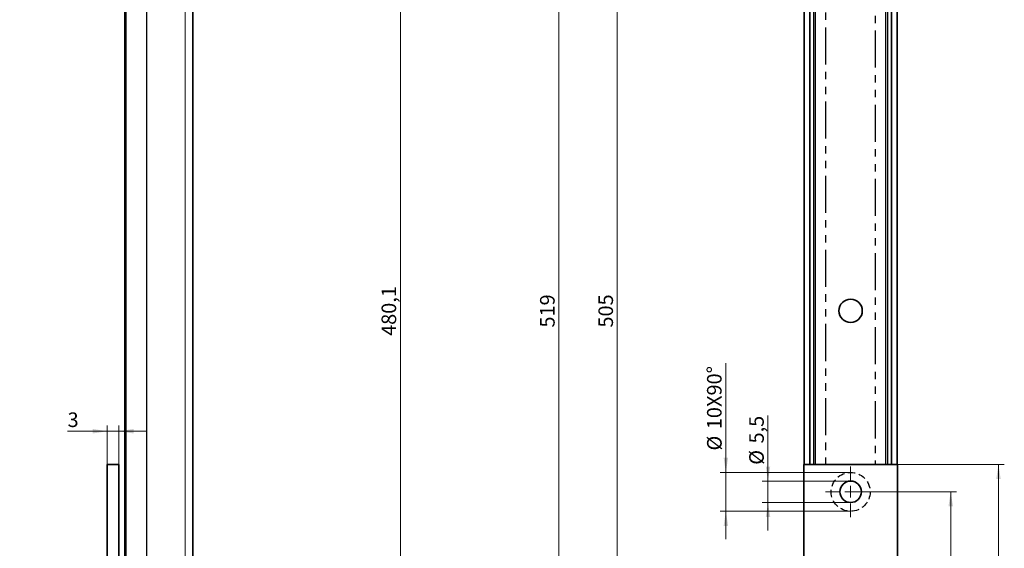
# Model space of a CAD drawing. Units: millimetres. Extents: x 5 to 744, y 0 to 416.
# Drawn here: x 157 to 325, y 170 to 261 of the extents above; entities that cross this region are included whole.
import ezdxf

# ---------------------------------------------------------------- set-up
doc = ezdxf.new("R2010")
doc.units = ezdxf.units.MM
doc.linetypes.add('HIDDEN', pattern=[1.905, 1.27, -0.635])
doc.linetypes.add('PHANTOM', pattern=[12.7, 6.35, -1.27, 1.27, -1.27, 1.27, -1.27])
doc.styles.add('SLDTEXTSTYLE1', font='TXT', dxfattribs={"width": 0.605})
doc.dimstyles.new('SLDDIMSTYLE0', dxfattribs={"dimtxt": 2.5, "dimasz": 2.5, "dimexe": 0, "dimexo": 0.0625, "dimtad": 1, "dimlfac": 1.5, "dimrnd": 1e-09, "dimzin": 12, "dimdsep": 46, "dimtxsty": 'SLDTEXTSTYLE1', "dimsah": 1, "dimcen": 0.09, "dimadec": 0, "dimazin": 3, "dimtfac": 1, "dimtmove": 0, "dimatfit": 0, "dimfxl": 1, "dimfrac": 2, "dimtolj": 1, "dimtzin": 12, "dimarcsym": 0})
doc.dimstyles.new('SLDDIMSTYLE2', dxfattribs={"dimtxt": 2.5, "dimasz": 2.5, "dimexe": 0, "dimexo": 0.0625, "dimtad": 1, "dimlfac": 1.5, "dimrnd": 1e-09, "dimzin": 12, "dimdsep": 46, "dimtxsty": 'SLDTEXTSTYLE1', "dimsah": 1, "dimcen": 0.09, "dimadec": 0, "dimazin": 3, "dimtfac": 1, "dimtofl": 0, "dimtmove": 0, "dimatfit": 3, "dimfxl": 1, "dimfrac": 2, "dimtolj": 1, "dimtzin": 12, "dimarcsym": 0})

# ---------------------------------------------------------------- blocks, each defined once
blk = doc.blocks.new('_D_3')
at = {"color": 7, "linetype": 'Continuous', "lineweight": 0}
for p, q in [((185.06, 370.95), (222.95, 370.95)), ((221.95, 370.95), (221.95, 50.89)), ((185.06, 50.89), (222.95, 50.89))]:
    blk.add_line(p, q, dxfattribs=at)
at = {"color": 7, "linetype": 'Continuous', "lineweight": 18}
for points in [[(221.95, 370.95), (221.56, 368.45), (222.33, 368.45)], [(221.95, 50.89), (222.33, 53.39), (221.56, 53.39)]]:
    blk.add_solid(points, dxfattribs=at)
at = {"color": 7, "linetype": 'Continuous', "lineweight": 18, "insert": (218.73, 206.62), "char_height": 2.5, "attachment_point": 1, "rotation": 90, "style": 'SLDTEXTSTYLE1'}
blk.add_mtext('480,1', dxfattribs=at)
blk = doc.blocks.new('_D_9')
at = {"color": 7, "linetype": 'Continuous', "lineweight": 0}
for p, q in [((161.53, 131.42), (161.53, 147.43)), ((161.53, 146.43), (156.72, 146.43)), ((161.53, 146.43), (171.73, 146.43)), ((171.73, 146.43), (176.54, 146.43))]:
    blk.add_line(p, q, dxfattribs=at)
at = {"color": 7, "linetype": 'Continuous', "lineweight": 18}
for points in [[(161.53, 146.43), (159.03, 146.82), (159.03, 146.05)], [(171.73, 146.43), (174.23, 146.05), (174.23, 146.82)]]:
    blk.add_solid(points, dxfattribs=at)
at = {"color": 7, "linetype": 'Continuous', "lineweight": 18, "insert": (163.29, 149.66), "char_height": 2.5, "attachment_point": 1, "style": 'SLDTEXTSTYLE1'}
blk.add_mtext('15,3', dxfattribs=at)
blk = doc.blocks.new('_D_10')
at = {"color": 7, "linetype": 'Continuous', "lineweight": 0}
for p, q in [((171.73, 184.59), (171.73, 191.29)), ((173.73, 184.59), (173.73, 191.29)), ((171.73, 190.29), (164.93, 190.29)), ((173.73, 190.29), (171.73, 190.29)), ((173.73, 190.29), (178.54, 190.29))]:
    blk.add_line(p, q, dxfattribs=at)
at = {"color": 7, "linetype": 'Continuous', "lineweight": 18}
for points in [[(171.73, 190.29), (169.23, 190.68), (169.23, 189.91)], [(173.73, 190.29), (176.23, 189.91), (176.23, 190.68)]]:
    blk.add_solid(points, dxfattribs=at)
at = {"color": 7, "linetype": 'Continuous', "lineweight": 18, "insert": (164.93, 193.51), "char_height": 2.5, "attachment_point": 1, "style": 'SLDTEXTSTYLE1'}
blk.add_mtext('3', dxfattribs=at)
blk = doc.blocks.new('_D_11')
at = {"color": 7, "linetype": 'Continuous', "lineweight": 0}
for p, q in [((277.73, 183.25), (277.73, 201.94)), ((299.12, 183.25), (276.73, 183.25)), ((277.73, 176.59), (277.73, 183.25)), ((299.12, 176.59), (276.73, 176.59)), ((277.73, 176.59), (277.73, 171.78))]:
    blk.add_line(p, q, dxfattribs=at)
at = {"color": 7, "linetype": 'Continuous', "lineweight": 18}
for points in [[(277.73, 183.25), (278.12, 185.75), (277.35, 185.75)], [(277.73, 176.59), (277.35, 174.09), (278.12, 174.09)]]:
    blk.add_solid(points, dxfattribs=at)
at = {"color": 7, "linetype": 'Continuous', "lineweight": 18, "char_height": 2.5, "attachment_point": 1, "rotation": 90, "style": 'SLDTEXTSTYLE1'}
for s, insert in [('X90°', (274.5, 194.46)), ('10', (274.5, 190.64)), ('%%c', (274.51, 186.99))]:
    blk.add_mtext(s, dxfattribs=dict(at, insert=insert))
blk = doc.blocks.new('_D_15')
at = {"color": 7, "linetype": 'Continuous', "lineweight": 0}
for p, q in [((299.12, 379.25), (258.12, 379.25)), ((259.12, 379.25), (259.12, 42.59)), ((299.12, 42.59), (258.12, 42.59))]:
    blk.add_line(p, q, dxfattribs=at)
at = {"color": 7, "linetype": 'Continuous', "lineweight": 18}
for points in [[(259.12, 379.25), (258.73, 376.75), (259.5, 376.75)], [(259.12, 42.59), (259.5, 45.09), (258.73, 45.09)]]:
    blk.add_solid(points, dxfattribs=at)
at = {"color": 7, "linetype": 'Continuous', "lineweight": 18, "insert": (255.89, 208.05), "char_height": 2.5, "attachment_point": 1, "rotation": 90, "style": 'SLDTEXTSTYLE1'}
blk.add_mtext('505', dxfattribs=at)
blk = doc.blocks.new('_D_24')
at = {"color": 7, "linetype": 'Continuous', "lineweight": 0}
for p, q in [((292.12, 383.92), (248.12, 383.92)), ((249.12, 37.92), (249.12, 383.92)), ((292.12, 37.92), (248.12, 37.92))]:
    blk.add_line(p, q, dxfattribs=at)
at = {"color": 7, "linetype": 'Continuous', "lineweight": 18}
for points in [[(249.12, 383.92), (248.73, 381.42), (249.5, 381.42)], [(249.12, 37.92), (249.5, 40.42), (248.73, 40.42)]]:
    blk.add_solid(points, dxfattribs=at)
at = {"color": 7, "linetype": 'Continuous', "lineweight": 18, "insert": (245.89, 208.05), "char_height": 2.5, "attachment_point": 1, "rotation": 90, "style": 'SLDTEXTSTYLE1'}
blk.add_mtext('519', dxfattribs=at)
blk = doc.blocks.new('_D_25')
at = {"color": 7, "linetype": 'Continuous', "lineweight": 0}
for p, q in [((284.95, 181.75), (284.95, 192.97)), ((299.12, 181.75), (283.95, 181.75)), ((284.95, 181.75), (284.95, 178.09)), ((299.12, 178.09), (283.95, 178.09)), ((284.95, 178.09), (284.95, 173.28))]:
    blk.add_line(p, q, dxfattribs=at)
at = {"color": 7, "linetype": 'Continuous', "lineweight": 18}
for points in [[(284.95, 181.75), (285.34, 184.25), (284.57, 184.25)], [(284.95, 178.09), (284.57, 175.59), (285.34, 175.59)]]:
    blk.add_solid(points, dxfattribs=at)
at = {"color": 7, "linetype": 'Continuous', "lineweight": 18, "char_height": 2.5, "attachment_point": 1, "rotation": 90, "style": 'SLDTEXTSTYLE1'}
for s, insert in [('5,5', (281.73, 188.2)), ('%%c', (281.73, 184.55))]:
    blk.add_mtext(s, dxfattribs=dict(at, insert=insert))
blk = doc.blocks.new('_D_26')
at = {"color": 7, "linetype": 'Continuous', "lineweight": 0}
blk.add_line((291.12, 157.36), (307.12, 157.36), dxfattribs=at)
at = {"color": 7, "linetype": 'Continuous', "lineweight": 18}
for points in [[(291.12, 157.36), (293.62, 156.98), (293.62, 157.75)], [(307.12, 157.36), (304.62, 157.75), (304.62, 156.98)]]:
    blk.add_solid(points, dxfattribs=at)
at = {"color": 7, "linetype": 'Continuous', "lineweight": 18, "insert": (297.21, 160.58), "char_height": 2.5, "attachment_point": 1, "style": 'SLDTEXTSTYLE1'}
blk.add_mtext('24', dxfattribs=at)
blk = doc.blocks.new('_D_27')
at = {"color": 7, "linetype": 'Continuous', "lineweight": 0}
for p, q in [((291.12, 141.93), (281.98, 141.93)), ((291.12, 141.93), (292.78, 141.93)), ((292.78, 135.92), (292.78, 142.93)), ((292.78, 141.93), (297.59, 141.93))]:
    blk.add_line(p, q, dxfattribs=at)
at = {"color": 7, "linetype": 'Continuous', "lineweight": 18}
for points in [[(291.12, 141.93), (288.62, 142.32), (288.62, 141.55)], [(292.78, 141.93), (295.28, 141.55), (295.28, 142.32)]]:
    blk.add_solid(points, dxfattribs=at)
at = {"color": 7, "linetype": 'Continuous', "lineweight": 18, "insert": (281.98, 145.15), "char_height": 2.5, "attachment_point": 1, "style": 'SLDTEXTSTYLE1'}
blk.add_mtext('2,5', dxfattribs=at)
blk = doc.blocks.new('_D_28')
at = {"color": 7, "linetype": 'Continuous', "lineweight": 0}
for p, q in [((307.12, 184.59), (325.45, 184.59)), ((324.45, 184.59), (324.45, 51.25)), ((307.12, 51.25), (325.45, 51.25))]:
    blk.add_line(p, q, dxfattribs=at)
at = {"color": 7, "linetype": 'Continuous', "lineweight": 18}
for points in [[(324.45, 184.59), (324.06, 182.09), (324.83, 182.09)], [(324.45, 51.25), (324.83, 53.75), (324.06, 53.75)]]:
    blk.add_solid(points, dxfattribs=at)
at = {"color": 7, "linetype": 'Continuous', "lineweight": 18, "insert": (321.22, 115.05), "char_height": 2.5, "attachment_point": 1, "rotation": 90, "style": 'SLDTEXTSTYLE1'}
blk.add_mtext('200', dxfattribs=at)
blk = doc.blocks.new('_D_30')
at = {"color": 7, "linetype": 'Continuous', "lineweight": 0}
for p, q in [((299.12, 179.92), (317.26, 179.92)), ((316.26, 55.92), (316.26, 179.92)), ((299.12, 55.92), (317.26, 55.92))]:
    blk.add_line(p, q, dxfattribs=at)
at = {"color": 7, "linetype": 'Continuous', "lineweight": 18}
for points in [[(316.26, 179.92), (315.88, 177.42), (316.65, 177.42)], [(316.26, 55.92), (316.65, 58.42), (315.88, 58.42)]]:
    blk.add_solid(points, dxfattribs=at)
at = {"color": 7, "linetype": 'Continuous', "lineweight": 18, "insert": (313.04, 115.05), "char_height": 2.5, "attachment_point": 1, "rotation": 90, "style": 'SLDTEXTSTYLE1'}
blk.add_mtext('186', dxfattribs=at)
blk = doc.blocks.new('SW_CENTERMARKSYMBOL_2')
at = {"color": 0, "linetype": 'Continuous', "lineweight": 18}
for p, q in [((0, 2), (0, 4.33)), ((-2, 0), (-4.33, 0)), ((0, 0), (-1, 0)), ((0, 0), (0, 1)), ((0, 0), (0, -1)), ((0, 0), (1, 0)), ((2, 0), (4.33, 0)), ((0, -2), (0, -4.33))]:
    blk.add_line(p, q, dxfattribs=at)

msp = doc.modelspace()

# ---------------------------------------------------------------- linework, layer by layer
at = {"color": 7, "linetype": 'Continuous', "lineweight": 35}
for p, q in [((174.7294, 369.9193), (174.7294, 51.9193)), ((174.903, 369.9193), (174.903, 51.9193)), ((291.1485, 369.9193), (291.1485, 184.586)), ((292.1333, 369.786), (292.1333, 184.586)), ((292.7828, 369.786), (292.7828, 184.586)), ((305.4494, 369.9193), (305.4494, 184.586)), ((306.0989, 369.9193), (306.0989, 184.586)), ((307.0837, 369.9193), (307.0837, 184.586)), ((186.3961, 369.2526), (186.3961, 52.586)), ((173.7294, 184.586), (171.7294, 184.586)), ((171.7294, 184.586), (171.7294, 51.2526)), ((173.7294, 184.586), (173.7294, 51.2526)), ((291.1161, 51.2526), (291.1161, 184.586)), ((291.1161, 184.586), (307.1161, 184.586)), ((307.1161, 184.586), (307.1161, 51.2526))]:
    msp.add_line(p, q, dxfattribs=at)
at = {"color": 8, "linetype": 'Continuous', "lineweight": 18}
for p, q in [((178.4715, 369.9193), (178.4715, 51.9193)), ((178.5294, 369.9193), (178.5294, 51.9193)), ((185.0627, 369.7193), (185.0627, 52.1193)), ((292.7625, 369.786), (292.7625, 184.586)), ((305.4697, 369.9193), (305.4697, 184.586)), ((293.1161, 312.586), (293.1161, 184.586)), ((305.1161, 312.586), (305.1161, 184.586))]:
    msp.add_line(p, q, dxfattribs=at)
at = {"color": 7, "linetype": 'PHANTOM', "lineweight": 25}
for p, q in [((294.8283, 284.8588), (294.8283, 184.586)), ((303.295, 284.3133), (303.295, 184.586))]:
    msp.add_line(p, q, dxfattribs=at)
at = {"color": 7, "linetype": 'Continuous', "lineweight": 35}
for centre, radius in [((299.1161, 210.9193), 2), ((299.1161, 179.9193), 1.8333)]:
    msp.add_circle(centre, radius, dxfattribs=at)
at = {"color": 7, "linetype": 'HIDDEN', "lineweight": 25}
msp.add_circle((299.1161, 179.9193), 3.3333, dxfattribs=at)

# ---------------------------------------------------------------- block references
at = {"color": 7, "linetype": 'Continuous', "lineweight": 0}
msp.add_blockref('SW_CENTERMARKSYMBOL_2', (299.1161, 179.9193), dxfattribs=at)

# ---------------------------------------------------------------- dimensions: what is measured, and where the dimension line sits
at = {"color": 7, "linetype": 'Continuous', "lineweight": 18}
for base, p1, p2, picture, middle in [((249.1161, 383.9193), (292.1161, 37.9193), (292.1161, 383.9193), '_D_24', (249.1161, 210.9193)), ((259.1161, 42.586), (299.1161, 379.2526), (299.1161, 42.586), '_D_15', (259.1161, 210.9193)), ((221.9493, 50.886), (185.0627, 370.9526), (185.0627, 50.886), '_D_3', (221.9493, 210.9193)), ((324.4466, 51.2526), (307.1161, 184.586), (307.1161, 51.2526), '_D_28', (324.4466, 117.9193)), ((316.2626, 179.9193), (299.1161, 55.9193), (299.1161, 179.9193), '_D_30', (316.2626, 117.9193))]:
    dim = msp.add_linear_dim(base=base, p1=p1, p2=p2, angle=90, dimstyle='SLDDIMSTYLE2', dxfattribs=at)
    dim.commit()
    dim.dimension.update_dxf_attribs({"geometry": picture, "text_midpoint": middle, "dimtype": 160})
for base, p1, p2, text, picture, middle in [((277.7312, 183.2526), (299.1161, 176.586), (299.1161, 183.2526), '%%c<>X90°', '_D_11', (277.7312, 194.4672)), ((284.9548, 178.086), (299.1161, 181.7526), (299.1161, 178.086), '%%c<>', '_D_25', (284.9548, 188.7637))]:
    dim = msp.add_linear_dim(base=base, p1=p1, p2=p2, angle=90, text=text, dimstyle='SLDDIMSTYLE0', dxfattribs=at)
    dim.commit()
    dim.dimension.update_dxf_attribs({"geometry": picture, "text_midpoint": middle, "dimtype": 160})
for base, p1, p2, dimstyle, picture, middle in [((171.7294, 190.2905), (173.7294, 184.586), (171.7294, 184.586), 'SLDDIMSTYLE0', '_D_10', (165.8886, 190.2905)), ((171.7294, 146.4327), (161.5294, 131.4193), (171.7294, 184.586), 'SLDDIMSTYLE0', '_D_9', (166.6294, 146.4327)), ((292.7828, 141.9319), (291.1161, 184.586), (292.7828, 135.9193), 'SLDDIMSTYLE0', '_D_27', (284.3708, 141.9319)), ((307.1161, 157.3617), (291.1161, 184.586), (307.1161, 184.586), 'SLDDIMSTYLE2', '_D_26', (299.1161, 157.3617))]:
    dim = msp.add_linear_dim(base=base, p1=p1, p2=p2, dimstyle=dimstyle, dxfattribs=at)
    dim.commit()
    dim.dimension.update_dxf_attribs({"geometry": picture, "text_midpoint": middle, "dimtype": 160})

doc.saveas('drawing.dxf')
